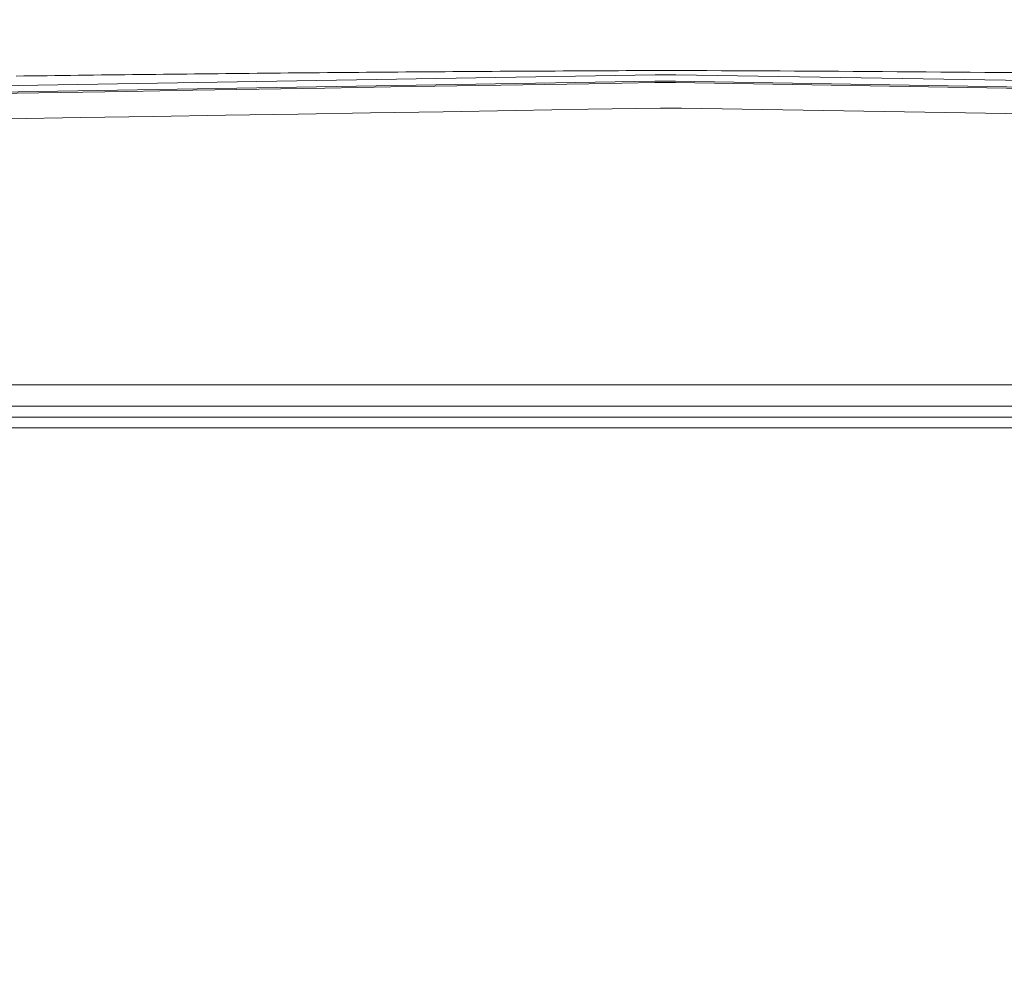
# Model space of a CAD drawing. Units: inches. Extents: x -241 to 254, y 0 to 226.
# Drawn here: x -215 to -195, y 30 to 50 of the extents above; entities that cross this region are included whole.
import ezdxf

# ---------------------------------------------------------------- set-up
doc = ezdxf.new("R2010")
doc.units = ezdxf.units.IN
doc.header["$MEASUREMENT"] = 0
doc.header["$PDMODE"] = 2
doc.header["$PDSIZE"] = 0.03
doc.layers.add('Unnamed [1]', color=7, linetype='Continuous', lineweight=0)
doc.styles.add('CK_TEXT_STYLE_0007', font='times.ttf', dxfattribs={"width": 0.75, "height": 5})
doc.styles.add('CK_TEXT_STYLE_0008', font='txt', dxfattribs={"width": 0.75, "height": 5})
doc.dimstyles.new('KEYCREATOR_DIMSTYLE', dxfattribs={"dimtxt": 5, "dimasz": 5, "dimexe": 1.25, "dimexo": 0.25, "dimgap": 1.25, "dimtad": 0, "dimtih": 1, "dimtoh": 1, "dimdec": 3, "dimzin": 4, "dimdsep": 46, "dimlunit": 3, "dimtxsty": 'CK_TEXT_STYLE_0007', "dimsah": 1, "dimcen": 0, "dimadec": 0, "dimazin": 0, "dimtfac": 1, "dimtdec": 3, "dimtofl": 0, "dimtmove": 0, "dimatfit": 3, "dimfxl": 1, "dimtolj": 1, "dimtzin": 0, "dimarcsym": 0})

# ---------------------------------------------------------------- blocks, each defined once
blk = doc.blocks.new('*D3')
at = {"layer": 'Defpoints', "color": 0}
for p in [(-202.119, 99.603), (-165.273, 0), (-145.267, 0)]:
    blk.add_point(p, dxfattribs=at)
at = {"layer": 'Unnamed [1]', "color": 18, "lineweight": -2, "true_color": 0x000000}
for p, q in [((-200.869, 99.603), (-144.017, 99.603)), ((-145.267, 94.603), (-145.267, 56.23)), ((-145.267, 5), (-145.267, 40.62)), ((-164.023, 0), (-144.017, 0))]:
    blk.add_line(p, q, dxfattribs=at)
at = {"layer": 'Unnamed [1]', "color": 18, "true_color": 0x000000}
for points in [[(-144.433, 94.603), (-146.1, 94.603), (-145.267, 99.603)], [(-146.1, 5), (-144.433, 5), (-145.267, 0)]]:
    blk.add_solid(points, dxfattribs=at)
at = {"layer": 'Unnamed [1]', "color": 18, "lineweight": 0, "true_color": 0x000000, "insert": (-145.267, 48.425), "char_height": 5, "attachment_point": 5, "line_spacing_factor": 0.96, "style": 'CK_TEXT_STYLE_0008'}
blk.add_mtext('\\A1;101"\\P{OAH}', dxfattribs=at)

msp = doc.modelspace()

# ---------------------------------------------------------------- linework, layer by layer
at = {"layer": 'Unnamed [1]', "color": 18, "linetype": 'Continuous', "lineweight": 0, "true_color": 0x000000}
for p, q in [((-202.5046818, 48.448897), (-234.3963208, 47.9186057)), ((-202.0844209, 48.4489443), (-202.5046818, 48.448897)), ((-169.7681108, 47.9154199), (-202.0844209, 48.4489443)), ((-202.507948, 48.321187), (-234.3963209, 47.7909374)), ((-202.0897898, 48.3212359), (-202.507948, 48.321187)), ((-202.0906289, 48.2939313), (-202.5079383, 48.2938825)), ((-169.7678891, 47.7603007), (-202.0906289, 48.2939313)), ((-169.7681109, 47.7876229), (-202.0897898, 48.3212359)), ((-201.9741971, 47.7797078), (-202.3941971, 47.7797035)), ((-166.79502, 47.1989191), (-201.9741971, 47.7797078)), ((-233.6055209, 42.2129492), (-170.7628721, 42.2129536)), ((-233.6055208, 41.7785203), (-170.762872, 41.7785246)), ((-233.38902, 41.5632655), (-202.3941971, 41.5632655)), ((-202.3941971, 41.5632655), (-201.9741971, 41.5632655)), ((-170.9793742, 41.5632655), (-201.9741971, 41.5632655)), ((-233.38902, 41.3444337), (-202.3941971, 41.3444337)), ((-202.3941971, 41.3444337), (-201.9741971, 41.3444337)), ((-170.9793742, 41.3444337), (-201.9741971, 41.3444337))]:
    msp.add_line(p, q, dxfattribs=at)
at = {"layer": 'Unnamed [1]', "color": 18, "linetype": 'Continuous', "lineweight": 0}
for points in [[(-215.3626071, 48.4248284), (-215.2069593, 48.426892), (-215.0512622, 48.4289391), (-214.895516, 48.4309695), (-214.7397207, 48.4329832), (-214.5838764, 48.4349802), (-214.4279832, 48.4369605), (-214.2720413, 48.4389241), (-214.1160508, 48.4408709), (-213.9600116, 48.4428009), (-213.8039241, 48.444714), (-213.6477881, 48.4466104), (-213.491604, 48.4484899), (-213.3353716, 48.4503524), (-213.1790913, 48.4521981), (-213.022763, 48.4540268), (-212.8663868, 48.4558386), (-212.7099629, 48.4576334), (-212.5534914, 48.4594111), (-212.3969724, 48.4611718), (-212.2404059, 48.4629155), (-212.0837922, 48.4646421), (-211.9271311, 48.4663515), (-211.770423, 48.4680439), (-211.6136679, 48.469719), (-211.4568658, 48.471377), (-211.3000169, 48.4730178), (-211.1431214, 48.4746413), (-210.9861792, 48.4762476), (-210.8291905, 48.4778366), (-210.6721554, 48.4794083), (-210.515074, 48.4809627), (-210.3579465, 48.4824997), (-210.2007728, 48.4840193), (-210.0435531, 48.4855216), (-209.8862876, 48.4870064), (-209.7289762, 48.4884738), (-209.5716192, 48.4899237), (-209.4142166, 48.4913561), (-209.2567686, 48.492771), (-209.0992751, 48.4941683), (-208.9417364, 48.4955481), (-208.7841526, 48.4969103), (-208.6265236, 48.4982549), (-208.4688497, 48.4995819), (-208.3111309, 48.5008912), (-208.1533674, 48.5021828), (-207.9955592, 48.5034567), (-207.8377065, 48.504713), (-207.6798093, 48.5059514), (-207.5218678, 48.5071721), (-207.363882, 48.508375), (-207.2058521, 48.50956), (-207.0477782, 48.5107273), (-206.8896603, 48.5118766), (-206.7314986, 48.5130081), (-206.5732931, 48.5141217), (-206.4150441, 48.5152173), (-206.2567515, 48.516295), (-206.0984154, 48.5173547), (-205.9400361, 48.5183963), (-205.7816135, 48.51942), (-205.6231479, 48.5204256), (-205.4646392, 48.5214131), (-205.3060876, 48.5223826), (-205.1474932, 48.5233339), (-204.9888561, 48.524267), (-204.8301764, 48.525182), (-204.6714542, 48.5260788), (-204.5126896, 48.5269574), (-204.3538827, 48.5278178), (-204.1950336, 48.5286599), (-204.0361424, 48.5294837), (-203.8772093, 48.5302892), (-203.7182342, 48.5310764), (-203.5592174, 48.5318452), (-203.4001589, 48.5325957), (-203.2410589, 48.5333278), (-203.0819173, 48.5340414), (-202.9227344, 48.5347367), (-202.7635103, 48.5354134), (-202.6042449, 48.5360717), (-202.0496504, 48.536378), (-201.7552072, 48.5352384), (-201.4607642, 48.5340382), (-201.1663215, 48.5327773), (-200.8718791, 48.5314558), (-200.577437, 48.5300734), (-200.2829952, 48.5286302), (-199.9885537, 48.527126), (-199.6941126, 48.5255609), (-199.3996717, 48.5239347), (-199.1052313, 48.5222474), (-198.8107912, 48.520499), (-198.5163515, 48.5186893), (-198.2219121, 48.5168182), (-197.9274732, 48.5148859), (-197.6330347, 48.512892), (-197.3385967, 48.5108367), (-197.0441591, 48.5087198), (-196.7497219, 48.5065413), (-196.4552852, 48.5043011), (-196.160849, 48.5019991), (-195.8664133, 48.4996353), (-195.5719781, 48.4972096), (-195.2775434, 48.494722)], [(-215.7953797, 48.0729352), (-214.4666931, 48.0950292), (-213.1379959, 48.1171233), (-211.8092871, 48.1392176), (-210.4805662, 48.1613121), (-209.1518321, 48.1834067), (-207.8230843, 48.2055015), (-206.4943218, 48.2275964), (-205.1655438, 48.2496916), (-203.8367496, 48.2717869), (-202.5079383, 48.2938825)], [(-215.5267916, 47.5661505), (-214.0676052, 47.5898833), (-212.6084208, 47.6136153), (-211.1492383, 47.6373464), (-209.6900581, 47.6610764), (-208.2308803, 47.6848051), (-206.7717051, 47.7085324), (-205.3125327, 47.732258), (-203.8533633, 47.7559817), (-202.3941971, 47.7797035)]]:
    msp.add_lwpolyline(points, dxfattribs=at)

# ---------------------------------------------------------------- dimensions: what is measured, and where the dimension line sits
at = {"layer": 'Unnamed [1]', "color": 18, "lineweight": 0, "true_color": 0x000000}
dim = msp.add_linear_dim(base=(-145.2667389, 0.0000338), p1=(-202.1189218, 99.6032724), p2=(-165.272816, 0.0000338), angle=90, text='101"\\P{OAH}', dimstyle='KEYCREATOR_DIMSTYLE', override={"dimexo": 1.25, "dimdec": 6, "dimlunit": 5, "dimtxsty": 'CK_TEXT_STYLE_0008', "dimtdec": 6, "dimfrac": 2}, dxfattribs=at)
dim.commit()
dim.dimension.update_dxf_attribs({"geometry": '*D3', "text_midpoint": (-145.2667389, 48.4249916), "dimtype": 160, "text_rotation": 360})

doc.saveas('drawing.dxf')
